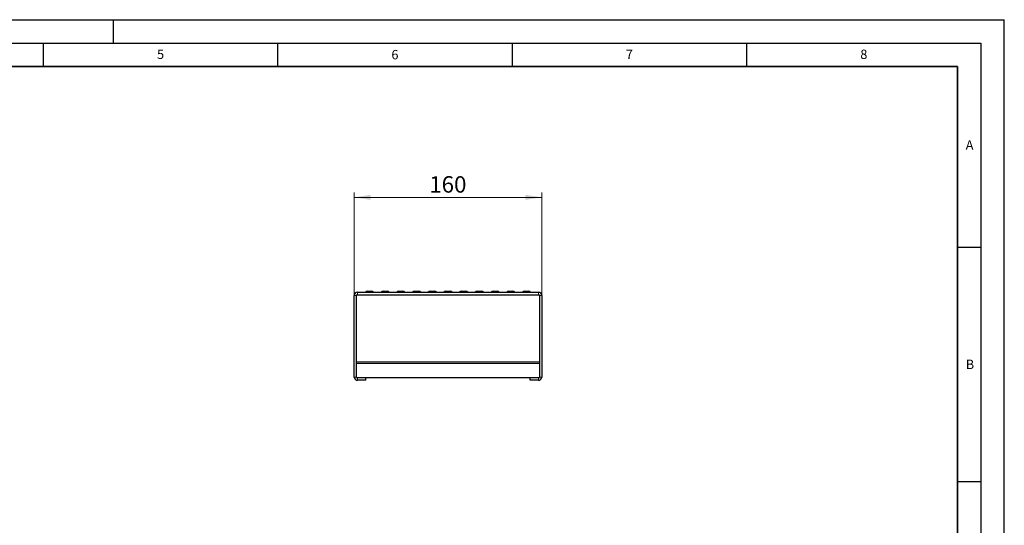
# Model space of a CAD drawing. Units: millimetres. Extents: x 0 to 420, y 0 to 297.
# Drawn here: x 210 to 420, y 189 to 297 of the extents above; entities that cross this region are included whole.
import ezdxf

# ---------------------------------------------------------------- set-up
doc = ezdxf.new("R2010")
doc.units = ezdxf.units.MM
doc.layers.add('LINIEN-DICK', color=7, linetype='Continuous', lineweight=35)
doc.layers.add('LINIEN-DÜNN', color=7, linetype='Continuous')
doc.layers.add('VORLAGE_TEXT', color=7, linetype='Continuous')
doc.styles.add('SLDTEXTSTYLE0', font='TXT', dxfattribs={"width": 0.605})
doc.dimstyles.new('SLDDIMSTYLE0', dxfattribs={"dimtxt": 3.5, "dimasz": 3.5, "dimexe": 0, "dimexo": 0.0625, "dimgap": 0.875, "dimtad": 1, "dimlfac": 4, "dimrnd": 1e-09, "dimzin": 12, "dimdsep": 46, "dimtxsty": 'SLDTEXTSTYLE0', "dimsah": 1, "dimcen": 0.09, "dimadec": 0, "dimazin": 3, "dimtfac": 1, "dimtdec": 3, "dimtofl": 0, "dimtmove": 0, "dimatfit": 3, "dimfxl": 0, "dimfrac": 2, "dimtolj": 1, "dimtzin": 12, "dimarcsym": 0})

# ---------------------------------------------------------------- blocks, each defined once
blk = doc.blocks.new('_D_2')
at = {"color": 7, "linetype": 'Continuous', "lineweight": 18}
for p, q in [((281.35, 238.28), (281.35, 260.12)), ((281.35, 259.12), (321.35, 259.12)), ((321.35, 238.28), (321.35, 260.12))]:
    blk.add_line(p, q, dxfattribs=at)
for points in [[(281.35, 259.12), (284.85, 258.58), (284.85, 259.66)], [(321.35, 259.12), (317.85, 259.66), (317.85, 258.58)]]:
    blk.add_solid(points, dxfattribs=at)
at = {"color": 7, "linetype": 'Continuous', "lineweight": 18, "insert": (297.34, 263.63), "char_height": 3.5, "attachment_point": 1, "style": 'SLDTEXTSTYLE0'}
blk.add_mtext('160', dxfattribs=at)

msp = doc.modelspace()

# ---------------------------------------------------------------- linework, layer by layer
at = {"color": 7, "linetype": 'Continuous', "lineweight": 25}
for p, q in [((281.347, 220.8023), (281.347, 238.184)), ((281.847, 220.8023), (281.847, 238.184)), ((282.0312, 238.8682), (320.6629, 238.8682)), ((282.0312, 238.3682), (320.6629, 238.3682)), ((284.1551, 239.1182), (284.597, 239.1182)), ((284.597, 239.1182), (285.039, 239.1182)), ((287.5051, 239.1182), (287.947, 239.1182)), ((287.947, 239.1182), (288.389, 239.1182)), ((290.8551, 239.1182), (291.297, 239.1182)), ((291.297, 239.1182), (291.739, 239.1182)), ((294.2051, 239.1182), (294.647, 239.1182)), ((294.647, 239.1182), (295.089, 239.1182)), ((297.5551, 239.1182), (297.997, 239.1182)), ((297.997, 239.1182), (298.439, 239.1182)), ((300.9051, 239.1182), (301.347, 239.1182)), ((301.347, 239.1182), (301.789, 239.1182)), ((304.2551, 239.1182), (304.697, 239.1182)), ((304.697, 239.1182), (305.139, 239.1182)), ((307.6051, 239.1182), (308.047, 239.1182)), ((308.047, 239.1182), (308.489, 239.1182)), ((310.9551, 239.1182), (311.397, 239.1182)), ((311.397, 239.1182), (311.839, 239.1182)), ((314.3051, 239.1182), (314.747, 239.1182)), ((314.747, 239.1182), (315.189, 239.1182)), ((317.6551, 239.1182), (318.097, 239.1182)), ((318.097, 239.1182), (318.539, 239.1182)), ((320.847, 238.184), (320.847, 220.8023)), ((321.347, 238.184), (321.347, 220.8023)), ((320.847, 223.9539), (281.847, 223.9539)), ((283.847, 220.6182), (282.0312, 220.6182)), ((318.847, 220.6182), (283.847, 220.6182)), ((283.847, 220.1182), (283.847, 220.6182)), ((318.847, 220.1182), (318.847, 220.6182)), ((320.6629, 220.6182), (318.847, 220.6182)), ((283.847, 220.1182), (282.0312, 220.1182)), ((320.6629, 220.1182), (318.847, 220.1182))]:
    msp.add_line(p, q, dxfattribs=at)
at = {"color": 8, "linetype": 'Continuous', "lineweight": 18}
for p, q in [((281.847, 238.184), (281.347, 238.184)), ((282.0312, 238.3682), (282.0312, 238.8682)), ((320.6629, 238.3682), (320.6629, 238.8682)), ((320.847, 238.184), (321.347, 238.184)), ((320.847, 223.661), (281.847, 223.661)), ((281.847, 220.8023), (281.347, 220.8023)), ((282.0312, 220.6182), (282.0312, 220.1182)), ((320.6629, 220.6182), (320.6629, 220.1182)), ((320.847, 220.8023), (321.347, 220.8023))]:
    msp.add_line(p, q, dxfattribs=at)
at = {"color": 7, "linetype": 'Continuous', "lineweight": 25}
for centre, radius, start, end in [((282.0312, 238.184), 0.6842, 90, 180), ((282.0312, 238.184), 0.1842, 90, 180), ((284.1551, 238.6182), 0.5, 90, 150), ((285.039, 238.6182), 0.5, 30, 90), ((287.5051, 238.6182), 0.5, 90, 150), ((288.389, 238.6182), 0.5, 30, 90), ((290.8551, 238.6182), 0.5, 90, 150), ((291.739, 238.6182), 0.5, 30, 90), ((294.2051, 238.6182), 0.5, 90, 150), ((295.089, 238.6182), 0.5, 30, 90), ((297.5551, 238.6182), 0.5, 90, 150), ((298.439, 238.6182), 0.5, 30, 90), ((300.9051, 238.6182), 0.5, 90, 150), ((301.789, 238.6182), 0.5, 30, 90), ((304.2551, 238.6182), 0.5, 90, 150), ((305.139, 238.6182), 0.5, 30, 90), ((307.6051, 238.6182), 0.5, 90, 150), ((308.489, 238.6182), 0.5, 30, 90), ((310.9551, 238.6182), 0.5, 90, 150), ((311.839, 238.6182), 0.5, 30, 90), ((314.3051, 238.6182), 0.5, 90, 150), ((315.189, 238.6182), 0.5, 30, 90), ((317.6551, 238.6182), 0.5, 90, 150), ((318.539, 238.6182), 0.5, 30, 90), ((320.6629, 238.184), 0.6841, 0, 90), ((320.6629, 238.184), 0.1841, 0, 90), ((282.0312, 220.8023), 0.6842, 180, 270), ((282.0312, 220.8023), 0.1841, 180, 270), ((320.6629, 220.8023), 0.1841, 270, 0), ((320.6629, 220.8023), 0.6842, 270, 0)]:
    msp.add_arc(centre, radius, start, end, dxfattribs=at)
at = {"layer": 'LINIEN-DICK'}
for p, q in [((410, 287), (20, 287)), ((410, 5), (410, 287))]:
    msp.add_line(p, q, dxfattribs=at)
at = {"layer": 'LINIEN-DÜNN'}
for p, q in [((0, 297), (420, 297)), ((230, 292), (230, 297)), ((420, 0), (420, 297)), ((15, 292), (415, 292)), ((215, 292), (215, 287)), ((265, 292), (265, 287)), ((315, 292), (315, 287)), ((365, 292), (365, 287)), ((415, 292), (415, 5)), ((410, 248.5), (415, 248.5)), ((410, 198.5), (415, 198.5))]:
    msp.add_line(p, q, dxfattribs=at)

# ---------------------------------------------------------------- texts
at = {"layer": 'VORLAGE_TEXT', "char_height": 2, "attachment_point": 2, "style": 'SLDTEXTSTYLE0'}
for s, insert in [('5', (240.0418, 290.6369)), ('6', (290.0344, 290.5429)), ('7', (340.0216, 290.5954)), ('8', (390.0377, 290.6215)), ('A', (412.5951, 271.2798)), ('B', (412.6717, 224.5121))]:
    msp.add_mtext(s, dxfattribs=dict(at, insert=insert))

# ---------------------------------------------------------------- dimensions: what is measured, and where the dimension line sits
at = {"color": 7, "linetype": 'Continuous', "lineweight": 18}
dim = msp.add_linear_dim(base=(321.347, 259.1182), p1=(281.347, 238.184), p2=(321.347, 238.184), angle=0, dimstyle='SLDDIMSTYLE0', dxfattribs=at)
dim.commit()
dim.dimension.update_dxf_attribs({"geometry": '_D_2', "text_midpoint": (301.347, 259.1182), "dimtype": 160})

doc.saveas('drawing.dxf')
